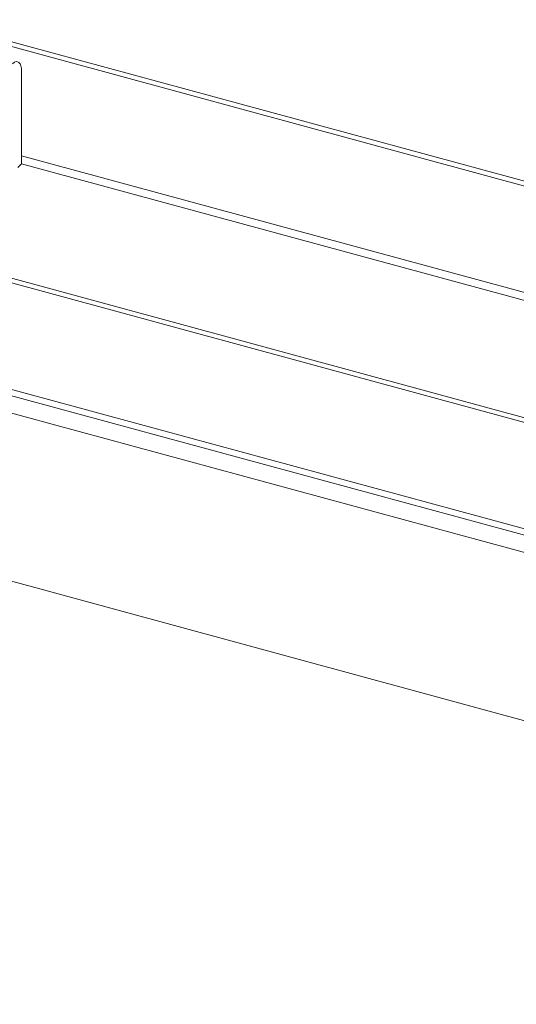
# Paper-space layout 'Sheet3' of a CAD drawing. Units: millimetres. Extents: x 0 to 420, y 0 to 297.
# Drawn here: x 64 to 75, y 117 to 140 of the extents above; entities that cross this region are included whole.
import ezdxf

# ---------------------------------------------------------------- set-up
doc = ezdxf.new("R2010")
doc.units = ezdxf.units.MM

psp = doc.layouts.new('Sheet3')

# ---------------------------------------------------------------- linework, layer by layer
at = {"color": 7, "linetype": 'Continuous', "lineweight": 18}
for p, q in [((21.977, 150.295), (75.414, 135.772)), ((21.889, 150.21), (75.326, 135.687)), ((252.746, 82.118), (17.601, 146.025)), ((252.834, 82.203), (17.689, 146.11)), ((252.746, 79.707), (17.601, 143.614)), ((17.665, 143.455), (252.81, 79.548)), ((19.149, 142.658), (253.63, 78.931)), ((19.149, 138.854), (136.998, 106.825)), ((63.564, 136.293), (63.564, 138.382)), ((63.564, 136.293), (63.477, 136.207))]:
    psp.add_line(p, q, dxfattribs=at)
at = {"color": 174, "linetype": 'Continuous', "lineweight": 18}
for p, q in [((78.393, 132.443), (63.564, 136.473)), ((63.564, 136.293), (78.393, 132.263))]:
    psp.add_line(p, q, dxfattribs=at)
at = {"color": 7, "linetype": 'Continuous', "lineweight": 18, "flags": 128}
psp.add_lwpolyline([(63.564, 138.382), (63.56, 138.452), (63.549, 138.511), (63.53, 138.557), (63.505, 138.589), (63.474, 138.605), (63.438, 138.606), (63.4, 138.59), (63.36, 138.558)], dxfattribs=at)

doc.saveas('drawing.dxf')
